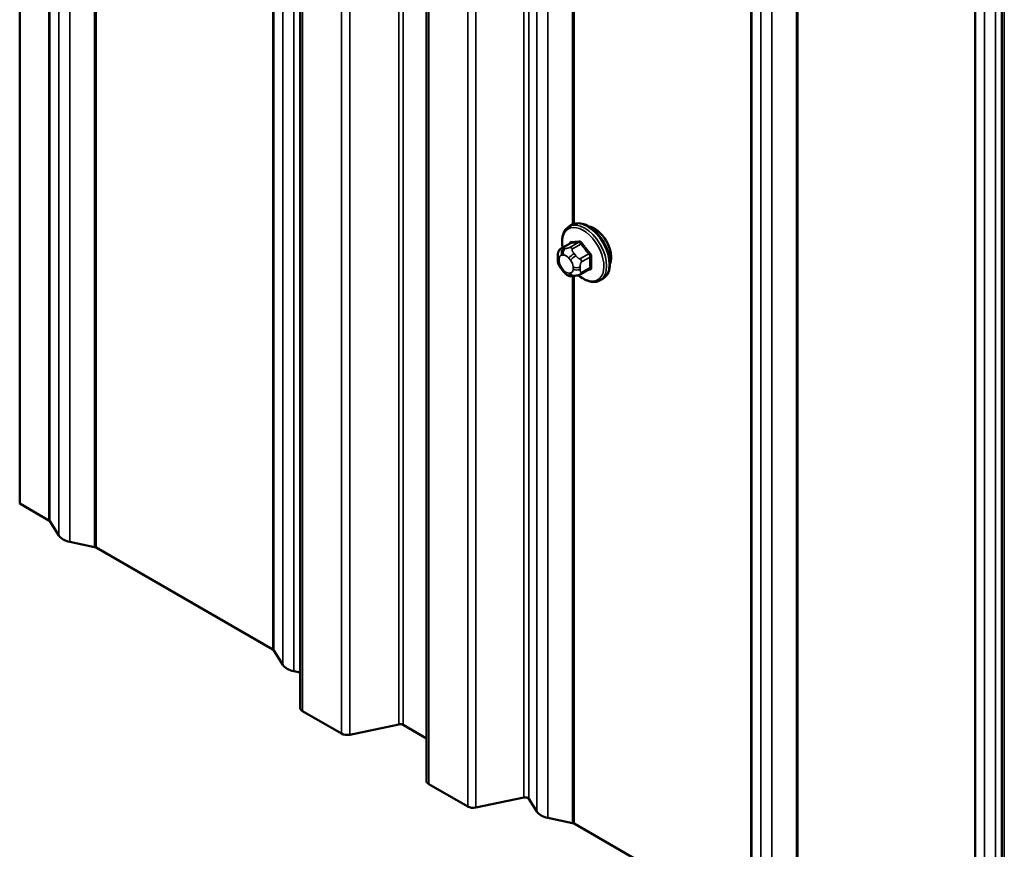
# Model space of a CAD drawing. Units: inches. Extents: x 0.6 to 33.4, y 0.6 to 21.4.
# Drawn here: x 24.4 to 25.2, y 15.4 to 16.1 of the extents above; entities that cross this region are included whole.
import ezdxf

# ---------------------------------------------------------------- set-up
doc = ezdxf.new("R2010")
doc.units = ezdxf.units.IN
doc.header["$LTSCALE"] = 2
doc.header["$MEASUREMENT"] = 0
doc.layers.add('Visible (ANSI)', color=7, linetype='Continuous', lineweight=50)
doc.layers.add('Visible Narrow (ANSI)', color=7, linetype='Continuous', lineweight=35)

msp = doc.modelspace()

# ---------------------------------------------------------------- linework, layer by layer
at = {"layer": 'Visible (ANSI)'}
for p, q in [((24.42211, 20.60516), (24.42211, 15.70618)), ((24.64808, 15.54152), (24.64808, 20.4405)), ((24.74986, 15.48276), (24.74986, 20.38174)), ((25.21377, 15.21492), (25.21377, 20.1139)), ((24.86498, 15.92943), (24.8671, 15.93065)), ((24.85881, 15.91193), (24.86563, 15.91586)), ((24.8558, 15.90308), (24.8558, 15.90496)), ((24.86018, 15.89344), (24.85877, 15.89519)), ((24.8744, 15.89107), (24.88121, 15.89501)), ((24.86924, 15.88968), (24.86783, 15.88955)), ((24.88998, 15.88613), (24.8921, 15.88735)), ((24.44565, 15.69259), (24.42211, 15.70618)), ((24.45365, 15.68041), (24.4464, 15.69191)), ((24.48247, 15.67109), (24.46253, 15.67528)), ((24.62609, 15.58842), (24.48364, 15.67066)), ((24.63409, 15.57623), (24.62684, 15.58774)), ((24.64808, 15.57003), (24.64298, 15.5711)), ((24.68136, 15.52078), (24.64996, 15.53891)), ((24.72769, 15.52824), (24.68808, 15.51992)), ((24.74986, 15.51695), (24.73105, 15.52781)), ((24.78315, 15.46201), (24.75174, 15.48015)), ((24.82838, 15.46925), (24.78986, 15.46115)), ((24.83889, 15.45798), (24.83249, 15.46814)), ((24.86772, 15.44866), (24.84777, 15.45285)), ((25.01133, 15.36599), (24.86889, 15.44823))]:
    msp.add_line(p, q, dxfattribs=at)
for centre, major_axis, start_param, end_param in [((24.88543, 15.91237), (0.00943, -0.01632), 0.415991, 2.725601), ((24.44339, 15.69128), (0.0032, 0), 0.349066, 0.785398), ((24.46761, 15.68334), (-0.01486, 0), 0.349066, 1.22173), ((24.48138, 15.66935), (-0.0032, 0), 3.926991, 4.363323), ((24.62383, 15.58711), (0.0032, 0), 0.349066, 0.785398), ((24.64806, 15.57916), (-0.01486, 0), 0.349066, 1.22173), ((24.65448, 15.54152), (-0.0064, 0), 0, 0.785398), ((24.72879, 15.52651), (-0.0032, 0), 3.926991, 5.061455), ((24.68589, 15.52339), (-0.0064, 0), 0.785398, 1.919862), ((24.75626, 15.48276), (-0.0064, 0), 0, 0.785398), ((24.82948, 15.46751), (0.0032, 0), 0.349066, 1.919862), ((24.78767, 15.46463), (-0.0064, 0), 0.785398, 1.919862), ((24.85286, 15.46092), (-0.01486, 0), 0.349066, 1.22173), ((24.86662, 15.44693), (-0.0032, 0), 3.926991, 4.363323)]:
    msp.add_ellipse(centre, major_axis=major_axis, ratio=0.57735, start_param=start_param, end_param=end_param, dxfattribs=at)
for points, knots in [([(24.85965, 15.91241), (24.85952, 15.91313), (24.85942, 15.91385), (24.85911, 15.91693), (24.85919, 15.9192), (24.86003, 15.92329), (24.86078, 15.92512), (24.86273, 15.92778), (24.86378, 15.92873), (24.86498, 15.92943)], [3.964769, 3.964769, 3.964769, 3.964769, 4.064197, 4.064197, 4.397792, 4.397792, 4.725676, 4.725676, 4.974188, 4.974188, 4.974188, 4.974188]), ([(24.8671, 15.93065), (24.86844, 15.93143), (24.86997, 15.93187), (24.87328, 15.93208), (24.87507, 15.93181), (24.87883, 15.93056), (24.88079, 15.92952), (24.88463, 15.92677), (24.8865, 15.92506), (24.88992, 15.92116), (24.89148, 15.91898), (24.89415, 15.91436), (24.89526, 15.91193), (24.89693, 15.90704), (24.89749, 15.90458), (24.89797, 15.89985), (24.89789, 15.89758), (24.89705, 15.89349), (24.8963, 15.89166), (24.89435, 15.889), (24.8933, 15.88804), (24.8921, 15.88735)], [4.974188, 4.974188, 4.974188, 4.974188, 5.25181, 5.25181, 5.550842, 5.550842, 5.878739, 5.878739, 6.212351, 6.212351, 6.543858, 6.543858, 6.874303, 6.874303, 7.20579, 7.20579, 7.539385, 7.539385, 7.867268, 7.867268, 8.115781, 8.115781, 8.115781, 8.115781]), ([(24.8558, 15.90496), (24.8558, 15.90584), (24.85582, 15.90675), (24.85597, 15.908), (24.85601, 15.90831), (24.85613, 15.90885), (24.8562, 15.90909), (24.8564, 15.90962), (24.85656, 15.90991), (24.85693, 15.91043), (24.85714, 15.91067), (24.85766, 15.91116), (24.85799, 15.91141), (24.85849, 15.91174), (24.85865, 15.91183), (24.85881, 15.91193)], [0, 0, 0, 0, 0.0797572, 0.0797572, 0.1043747, 0.1043747, 0.1229605, 0.1229605, 0.1478866, 0.1478866, 0.1726352, 0.1726352, 0.2063194, 0.2063194, 0.2223523, 0.2223523, 0.2223523, 0.2223523]), ([(24.85877, 15.89519), (24.85799, 15.89616), (24.85724, 15.89713), (24.8565, 15.8985), (24.85637, 15.89877), (24.85621, 15.89921), (24.85616, 15.89937), (24.85605, 15.89976), (24.856, 15.89999), (24.85592, 15.9005), (24.85589, 15.90078), (24.85582, 15.90173), (24.8558, 15.90241), (24.8558, 15.90308)], [0, 0, 0, 0, 0.0970113, 0.0970113, 0.119926, 0.119926, 0.1328214, 0.1328214, 0.1519633, 0.1519633, 0.1772696, 0.1772696, 0.2384809, 0.2384809, 0.2384809, 0.2384809]), ([(24.86783, 15.88955), (24.86743, 15.88951), (24.86702, 15.88948), (24.86626, 15.88946), (24.86594, 15.88946), (24.86538, 15.88948), (24.86517, 15.8895), (24.8648, 15.88955), (24.86463, 15.88959), (24.86414, 15.88973), (24.86381, 15.88988), (24.86321, 15.89025), (24.86294, 15.89046), (24.86221, 15.89111), (24.86178, 15.89157), (24.86095, 15.8925), (24.86056, 15.89297), (24.86018, 15.89344)], [0, 0, 0, 0, 0.0466736, 0.0466736, 0.0816978, 0.0816978, 0.1001963, 0.1001963, 0.1134596, 0.1134596, 0.1402273, 0.1402273, 0.1666876, 0.1666876, 0.2146195, 0.2146195, 0.2618563, 0.2618563, 0.2618563, 0.2618563]), ([(24.8744, 15.89107), (24.87418, 15.89094), (24.87394, 15.89082), (24.87348, 15.8906), (24.87327, 15.89051), (24.87287, 15.89036), (24.87268, 15.89029), (24.87228, 15.89017), (24.87206, 15.89011), (24.87167, 15.89002), (24.8715, 15.88999), (24.87104, 15.8899), (24.87076, 15.88985), (24.87004, 15.88975), (24.86963, 15.88971), (24.86924, 15.88968)], [0, 0, 0, 0, 0.0225363, 0.0225363, 0.0408703, 0.0408703, 0.0553883, 0.0553883, 0.0733002, 0.0733002, 0.0891565, 0.0891565, 0.1176097, 0.1176097, 0.1628018, 0.1628018, 0.1628018, 0.1628018]), ([(24.88998, 15.88613), (24.88864, 15.88535), (24.88711, 15.88491), (24.8838, 15.88469), (24.88201, 15.88497), (24.87825, 15.88622), (24.87628, 15.88726), (24.8737, 15.88911), (24.87303, 15.88963), (24.87237, 15.8902)], [1.832596, 1.832596, 1.832596, 1.832596, 2.110218, 2.110218, 2.409249, 2.409249, 2.737146, 2.737146, 2.854364, 2.854364, 2.854364, 2.854364])]:
    msp.add_open_spline(points, degree=3, knots=knots, dxfattribs=at)
at = {"layer": 'Visible Narrow (ANSI)'}
for p, q in [((24.44565, 20.59157), (24.44565, 15.69259)), ((24.4464, 20.59089), (24.4464, 15.69191)), ((24.45365, 20.57939), (24.45365, 15.68041)), ((24.46253, 20.57426), (24.46253, 15.67528)), ((24.48247, 20.57007), (24.48247, 15.67109)), ((24.48364, 20.56964), (24.48364, 15.67066)), ((24.62609, 20.4874), (24.62609, 15.58842)), ((24.62684, 20.48672), (24.62684, 15.58774)), ((24.63409, 20.47521), (24.63409, 15.57623)), ((24.64298, 20.47008), (24.64298, 15.5711)), ((24.64996, 20.43789), (24.64996, 15.53891)), ((24.72769, 20.42722), (24.72769, 15.52824)), ((24.73105, 20.42679), (24.73105, 15.52781)), ((24.68136, 20.41976), (24.68136, 15.52078)), ((24.68808, 20.4189), (24.68808, 15.51992)), ((24.75174, 20.37913), (24.75174, 15.48015)), ((24.82838, 20.36823), (24.82838, 15.46925)), ((24.83249, 20.36712), (24.83249, 15.46814)), ((24.78315, 20.36099), (24.78315, 15.46201)), ((24.78986, 20.36013), (24.78986, 15.46115)), ((24.83889, 20.35696), (24.83889, 15.45798)), ((24.84777, 20.35183), (24.84777, 15.45285)), ((25.01133, 20.26497), (25.01133, 15.36599)), ((25.01208, 20.2643), (25.01208, 15.36532)), ((25.01933, 20.25278), (25.01933, 15.3538)), ((25.02822, 20.24765), (25.02822, 15.34867)), ((25.04816, 20.24346), (25.04816, 15.34448)), ((25.04933, 20.24303), (25.04933, 15.34405)), ((25.19177, 20.16079), (25.19177, 15.26181)), ((25.19252, 20.16012), (25.19252, 15.26114)), ((25.19978, 20.1486), (25.19978, 15.24962)), ((25.20866, 20.14348), (25.20866, 15.2445)), ((25.21564, 20.11129), (25.21564, 15.21231)), ((24.86772, 17.84913), (24.86772, 15.93098)), ((24.86889, 17.84924), (24.86889, 15.93146)), ((24.85925, 15.91206), (24.86602, 15.91597)), ((24.86188, 15.9117), (24.86048, 15.91158)), ((24.87231, 15.91653), (24.86554, 15.91262)), ((24.86767, 15.9114), (24.87444, 15.91531)), ((24.85697, 15.90145), (24.85697, 15.90333)), ((24.85906, 15.9063), (24.86047, 15.90642)), ((24.86465, 15.90401), (24.86606, 15.90226)), ((24.8703, 15.90591), (24.86889, 15.90766)), ((24.88073, 15.90748), (24.87396, 15.90357)), ((24.87502, 15.90084), (24.88179, 15.90475)), ((24.86047, 15.89431), (24.85906, 15.89606)), ((24.86815, 15.89688), (24.86815, 15.895)), ((24.8738, 15.895), (24.8738, 15.89688)), ((24.88179, 15.89635), (24.87502, 15.89245)), ((24.86606, 15.89203), (24.86465, 15.8919)), ((24.86772, 15.88954), (24.86772, 15.44866)), ((24.86889, 15.88964), (24.86889, 15.44823))]:
    msp.add_line(p, q, dxfattribs=at)
for centre, major_axis, ratio, start_param, end_param in [((24.8796, 15.909), (-0.0125, 0.02165), 0.57735, 3.141593, 6.283185), ((24.87616, 15.90701), (-0.01186, 0.02054), 0.57735, 2.135883, 7.277485), ((24.87748, 15.90778), (-0.0125, 0.02165), 0.57735, 3.141593, 6.283185), ((24.86189, 15.90793), (-0.00036, 0.00398), 0.788675, 0.350879, 1.921676), ((24.86031, 15.90933), (-0.0015, 0.0026), 0.57735, 6.021386, 6.283185), ((24.8633, 15.90806), (-0.00036, 0.00398), 0.788675, 0.350879, 1.921676), ((24.8666, 15.90989), (-0.0015, 0.0026), 0.57735, 4.974188, 6.021386), ((24.86567, 15.91688), (0.000041, -0.000999), 0.831162, 0.389861, 1.767959), ((24.91578, 15.94316), (0.06164, 0.02391), 0.211325, 3.695707, 3.851307), ((24.91549, 15.9439), (-0.06072, -0.02356), 0.211325, 0.554115, 0.709714), ((24.87196, 15.91744), (0.000129, -0.000992), 0.741417, 0.320372, 1.69847), ((24.87479, 15.91581), (-0.000818, -0.000575), 0.255558, 0.954048, 2.332147), ((24.92419, 15.9383), (0.05409, -0.03802), 0.788675, 4.28371, 4.439309), ((24.92448, 15.93871), (-0.05329, 0.03745), 0.788675, 1.142117, 1.297716), ((24.8598, 15.90496), (-0.004, 0), 0.57735, 0, 0.785398), ((24.8598, 15.90308), (-0.004, 0), 0.57735, 0, 0.785398), ((24.86115, 15.90091), (-0.00296, 0.00512), 0.57735, 6.021386, 7.068583), ((24.86256, 15.90104), (-0.00296, 0.00512), 0.57735, 4.974188, 6.021386), ((24.86748, 15.90564), (-0.00312, -0.00251), 0.211325, 4.080475, 5.651271), ((24.86888, 15.90389), (0.00312, 0.00251), 0.211325, 0.938882, 2.509678), ((24.8729, 15.90206), (0.0015, -0.0026), 0.57735, 0.785398, 1.832596), ((24.88108, 15.90798), (0.000738, 0.000675), 0.165813, 4.068464, 5.446563), ((24.9284, 15.92746), (-0.03306, -0.05726), 0.57735, 5.419988, 5.575587), ((24.8825, 15.90434), (-0.000998, 0.000065), 0.530732, 4.155677, 5.533775), ((24.92897, 15.92713), (0.03257, 0.05641), 0.57735, 2.278395, 2.433994), ((24.86115, 15.89904), (-0.00296, 0.00512), 0.57735, 0.785398, 1.832596), ((24.86189, 15.8977), (-0.00312, -0.00251), 0.211325, 5.651271, 6.283185), ((24.86397, 15.89929), (0.00296, -0.00512), 0.57735, 0.785398, 1.832596), ((24.86397, 15.89741), (0.00296, -0.00512), 0.57735, 6.021386, 7.068583), ((24.87097, 15.89851), (-0.004, 0), 0.57735, 0.785398, 2.356194), ((24.87097, 15.89663), (0.004, 0), 0.57735, 3.926991, 5.497787), ((24.88108, 15.89393), (-0.000129, 0.000992), 0.741417, 5.225458, 6.118083), ((24.8825, 15.89595), (0.000998, 0.00007), 0.620476, 0.936049, 2.314148), ((24.8633, 15.89595), (-0.00312, -0.00251), 0.211325, 5.651271, 6.283185), ((24.86256, 15.89729), (0.00296, -0.00512), 0.57735, 4.974188, 6.021386), ((24.86748, 15.89353), (0.00036, -0.00398), 0.788675, 5.063268, 6.283185), ((24.86888, 15.89366), (0.00036, -0.00398), 0.788675, 5.063268, 6.283185), ((24.8729, 15.89367), (0.0015, -0.0026), 0.57735, 0, 0.785398), ((24.92448, 15.92074), (0.06072, 0.02356), 0.211325, 3.812146, 3.851307)]:
    msp.add_ellipse(centre, major_axis=major_axis, ratio=ratio, start_param=start_param, end_param=end_param, dxfattribs=at)
for points in [[(24.86048, 15.91158), (24.85803, 15.91136), (24.85925, 15.91206)], [(24.86554, 15.91262), (24.86433, 15.91192), (24.86188, 15.9117)], [(24.86889, 15.90766), (24.86645, 15.9107), (24.86767, 15.9114)], [(24.87396, 15.90357), (24.87274, 15.90287), (24.8703, 15.90591)], [(24.8738, 15.89688), (24.8738, 15.90013), (24.87502, 15.90084)], [(24.87502, 15.89245), (24.8738, 15.89174), (24.8738, 15.895)]]:
    msp.add_open_spline(points, degree=2, dxfattribs=at)
for points, knots in [([(24.86647, 15.91711), (24.86638, 15.91711), (24.86629, 15.91709), (24.86592, 15.91699), (24.86568, 15.9168), (24.86535, 15.91631), (24.86524, 15.91605), (24.86516, 15.91569), (24.86515, 15.91563), (24.86513, 15.91558)], [-0.10594378, -0.10594378, -0.10594378, -0.10594378, -0.09268701, -0.09268701, -0.05149278, -0.05149278, -0.01980492, -0.01980492, -0.01415452, -0.01415452, -0.01415452, -0.01415452]), ([(24.86563, 15.91586), (24.86569, 15.9159), (24.86575, 15.91592), (24.86588, 15.91596), (24.86595, 15.91597), (24.86602, 15.91597)], [0.07943146, 0.07943146, 0.07943146, 0.07943146, 0.09268701, 0.09268701, 0.10594378, 0.10594378, 0.10594378, 0.10594378]), ([(24.87231, 15.91653), (24.87245, 15.91655), (24.87259, 15.91655), (24.87295, 15.9165), (24.87318, 15.91642), (24.87369, 15.91614), (24.87397, 15.9159), (24.87429, 15.91551), (24.87437, 15.91541), (24.87444, 15.91531)], [0, 0, 0, 0, 0.0198049, 0.0198049, 0.0514928, 0.0514928, 0.092687, 0.092687, 0.1059438, 0.1059438, 0.1059438, 0.1059438]), ([(24.87546, 15.91606), (24.87537, 15.91619), (24.87526, 15.91632), (24.87483, 15.91683), (24.87447, 15.91714), (24.87379, 15.91751), (24.8735, 15.91762), (24.87302, 15.91768), (24.87284, 15.91769), (24.87267, 15.91766)], [-0.1059438, -0.1059438, -0.1059438, -0.1059438, -0.092687, -0.092687, -0.0514928, -0.0514928, -0.0198049, -0.0198049, 0, 0, 0, 0]), ([(24.88073, 15.90748), (24.88086, 15.90734), (24.88099, 15.90719), (24.88128, 15.90677), (24.88143, 15.90649), (24.8817, 15.90584), (24.88178, 15.90545), (24.8818, 15.90497), (24.8818, 15.90486), (24.88179, 15.90475)], [0, 0, 0, 0, 0.0198049, 0.0198049, 0.0514928, 0.0514928, 0.092687, 0.092687, 0.1059438, 0.1059438, 0.1059438, 0.1059438]), ([(24.88305, 15.90475), (24.88306, 15.9049), (24.88306, 15.90505), (24.88303, 15.90567), (24.88291, 15.90617), (24.88257, 15.90704), (24.88237, 15.9074), (24.88199, 15.90795), (24.88183, 15.90816), (24.88166, 15.90834)], [-0.1059438, -0.1059438, -0.1059438, -0.1059438, -0.092687, -0.092687, -0.0514928, -0.0514928, -0.0198049, -0.0198049, 0, 0, 0, 0]), ([(24.88179, 15.89635), (24.8818, 15.8962), (24.8818, 15.89606), (24.88176, 15.8957), (24.88169, 15.89551), (24.88148, 15.89521), (24.88136, 15.89509), (24.88121, 15.89501)], [0, 0, 0, 0, 0.01980492, 0.01980492, 0.05149278, 0.05149278, 0.07943146, 0.07943146, 0.07943146, 0.07943146]), ([(24.88166, 15.8945), (24.88177, 15.89452), (24.88188, 15.89454), (24.88231, 15.89468), (24.88257, 15.89488), (24.8829, 15.89537), (24.88299, 15.89562), (24.88306, 15.89609), (24.88307, 15.89629), (24.88305, 15.89649)], [-0.1059438, -0.1059438, -0.1059438, -0.1059438, -0.092687, -0.092687, -0.0514928, -0.0514928, -0.0198049, -0.0198049, 0, 0, 0, 0])]:
    msp.add_open_spline(points, degree=3, knots=knots, dxfattribs=at)

doc.saveas('drawing.dxf')
